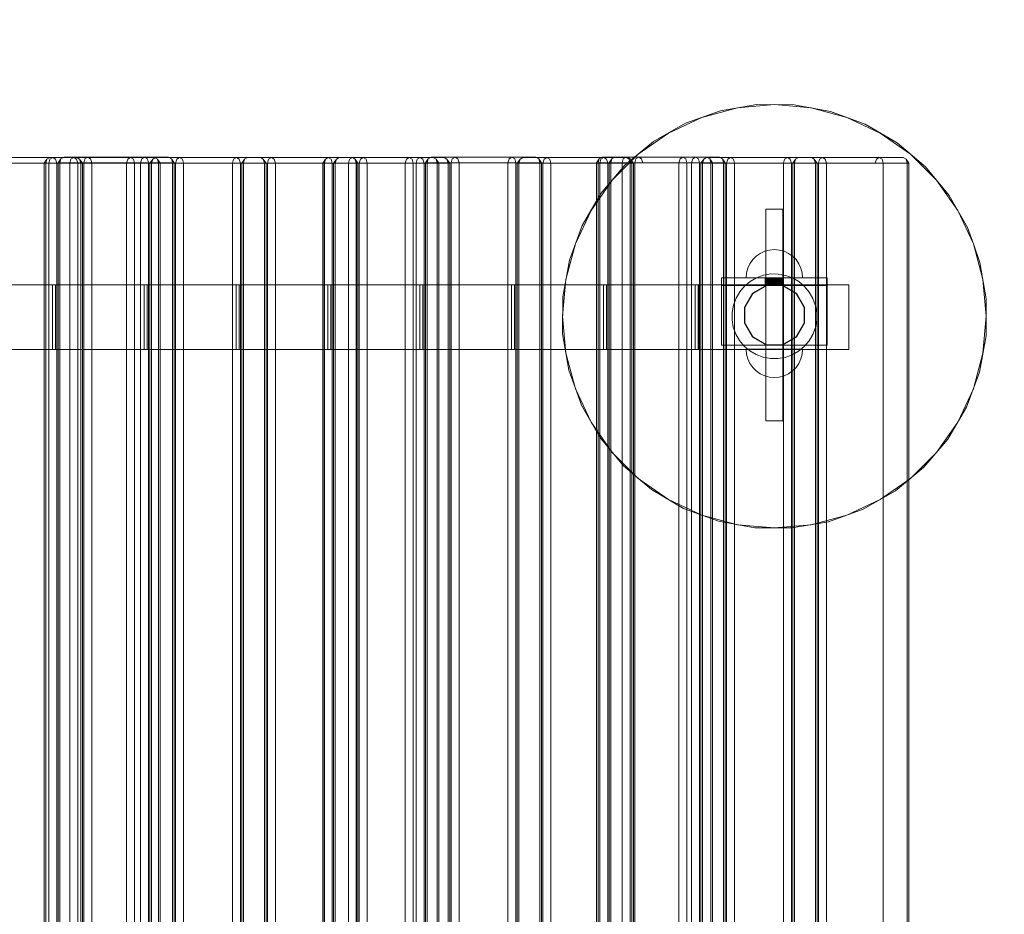
# Model space of a CAD drawing. Units: millimetres. Extents: x -6955 to 417, y -7569 to -268.
# Drawn here: x -2800 to -2102, y -3069 to -2435 of the extents above; entities that cross this region are included whole.
import ezdxf

# ---------------------------------------------------------------- set-up
doc = ezdxf.new("R2010")
doc.units = ezdxf.units.MM
doc.header["$MEASUREMENT"] = 0
doc.layers.add('STREFA', color=7, linetype='Continuous')
doc.layers.add('STREFA_Nr_pióra__7', color=7, linetype='Continuous', lineweight=18)
doc.layers.add('ZESTAW_Nr_pióra__7', color=7, linetype='Continuous', lineweight=18)
doc.styles.add('GENERATED_STYLE_1', font='txt')
doc.dimstyles.new('GENERATED_STYLE__2', dxfattribs={"dimtxt": 150, "dimasz": 91.78744, "dimexe": 0.18, "dimexo": 300, "dimgap": 0.09, "dimtad": 0, "dimdec": 0, "dimlfac": 0.1, "dimzin": 0, "dimdsep": 46, "dimtxsty": 'GENERATED_STYLE_1', "dimblk": 'ARROWHEAD_5', "dimblk1": 'ARROWHEAD_5', "dimblk2": 'ARROWHEAD_5', "dimcen": 0.09, "dimclrd": 7, "dimclre": 7, "dimclrt": 7, "dimazin": 0, "dimtfac": 1, "dimtdec": 4, "dimtmove": 0, "dimatfit": 3, "dimfxl": 0, "dimtolj": 1, "dimtzin": 0, "dimarcsym": 0})
doc.dimstyles.new('GENERATED_STYLE__4', dxfattribs={"dimtxt": 150, "dimasz": 91.78744, "dimexe": 0.18, "dimexo": 0, "dimgap": 0.09, "dimtad": 0, "dimdec": 0, "dimlfac": 0.1, "dimzin": 0, "dimdsep": 46, "dimtxsty": 'GENERATED_STYLE_1', "dimblk": 'ARROWHEAD_5', "dimblk1": 'ARROWHEAD_5', "dimblk2": 'ARROWHEAD_5', "dimcen": 0.09, "dimclrd": 7, "dimclre": 7, "dimclrt": 7, "dimazin": 0, "dimtfac": 1, "dimtdec": 4, "dimtmove": 0, "dimatfit": 3, "dimfxl": 0, "dimtolj": 1, "dimtzin": 0, "dimarcsym": 0})

# ---------------------------------------------------------------- blocks, each defined once
blk = doc.blocks.new('*D3')
at = {"layer": 'STREFA', "linetype": 'Continuous', "lineweight": 0, "true_color": 0x000000}
for points in [[(326.62, -267.51), (301.62, -360.82), (351.62, -360.82)], [(326.62, -6289.6), (351.62, -6196.29), (301.62, -6196.29)]]:
    blk.add_hatch(color=18, dxfattribs=at).paths.add_polyline_path(points)
at = {"layer": 'STREFA_Nr_pióra__7', "linetype": 'Continuous'}
for p, q in [((417.2, -267.51), (-3703.68, -267.51)), ((326.62, -267.51), (301.62, -360.82)), ((326.62, -267.51), (351.62, -360.82)), ((351.62, -360.82), (301.62, -360.82)), ((326.62, -3083.78), (326.62, -360.82)), ((326.62, -6196.29), (326.62, -3473.33)), ((326.62, -6289.6), (301.62, -6196.29)), ((301.62, -6196.29), (351.62, -6196.29)), ((326.62, -6289.6), (351.62, -6196.29)), ((417.2, -6289.6), (-2785.57, -6289.6))]:
    blk.add_line(p, q, dxfattribs=at)
at = {"layer": 'STREFA_Nr_pióra__7', "insert": (401.62, -3449.3), "char_height": 150, "attachment_point": 7, "rotation": 90, "style": 'GENERATED_STYLE_1'}
blk.add_mtext('\\A1;{\\fArial|b0|i0|c238|p38;602}', dxfattribs=at)
blk = doc.blocks.new('ARROWHEAD_5')
at = {"color": 0, "linetype": 'Continuous', "lineweight": 0}
blk.add_line((0, 0), (-1, 0), dxfattribs=at)
blk.add_solid([(-1, 0.2679), (0, 0), (-1, -0.2679), (-1, 0.2679)], dxfattribs=at)
blk = doc.blocks.new('*D5')
at = {"layer": 'STREFA', "linetype": 'Continuous', "lineweight": 0, "true_color": 0x000000}
for points in [[(-219.84, -1766.29), (-244.84, -1859.59), (-194.84, -1859.59)], [(-219.84, -5353.28), (-194.84, -5259.98), (-244.84, -5259.98)]]:
    blk.add_hatch(color=18, dxfattribs=at).paths.add_polyline_path(points)
at = {"layer": 'STREFA_Nr_pióra__7', "linetype": 'Continuous'}
for p, q in [((-129.27, -1766.29), (-310.42, -1766.29)), ((-219.84, -1766.29), (-244.84, -1859.59)), ((-219.84, -1766.29), (-194.84, -1859.59)), ((-194.84, -1859.59), (-244.84, -1859.59)), ((-219.84, -3365.01), (-219.84, -1859.59)), ((-219.84, -5259.98), (-219.84, -3754.57)), ((-219.84, -5353.28), (-244.84, -5259.98)), ((-244.84, -5259.98), (-194.84, -5259.98)), ((-219.84, -5353.28), (-194.84, -5259.98)), ((-129.27, -5353.28), (-310.42, -5353.28))]:
    blk.add_line(p, q, dxfattribs=at)
at = {"layer": 'STREFA_Nr_pióra__7', "insert": (-144.84, -3730.53), "char_height": 150, "attachment_point": 7, "rotation": 90, "style": 'GENERATED_STYLE_1'}
blk.add_mtext('\\A1;{\\fArial|b0|i0|c238|p38;359}', dxfattribs=at)

msp = doc.modelspace()

# ---------------------------------------------------------------- linework, layer by layer
at = {"layer": 'ZESTAW_Nr_pióra__7', "linetype": 'Continuous'}
for p, q in [((-2303.31, -2500.02), (-2277.45, -2495.6)), ((-2291.15, -2497.91), (-2265.1, -2495.63)), ((-2277.45, -2495.6), (-2251.21, -2495.74)), ((-2265.1, -2495.63), (-2239.06, -2497.91)), ((-2251.21, -2495.74), (-2225.39, -2500.43)), ((-2328.02, -2508.87), (-2303.31, -2500.02)), ((-2316.41, -2504.68), (-2291.15, -2497.91)), ((-2239.06, -2497.91), (-2213.8, -2504.68)), ((-2225.39, -2500.43), (-2200.78, -2509.53)), ((-2350.81, -2521.87), (-2328.02, -2508.87)), ((-2340.1, -2515.73), (-2316.41, -2504.68)), ((-2213.8, -2504.68), (-2190.1, -2515.73)), ((-2200.78, -2509.53), (-2178.12, -2522.76)), ((-2361.52, -2530.72), (-2340.1, -2515.73)), ((-2190.1, -2515.73), (-2168.68, -2530.72)), ((-2371, -2538.64), (-2350.81, -2521.87)), ((-2178.12, -2522.76), (-2158.11, -2539.73)), ((-2380.01, -2549.21), (-2361.52, -2530.72)), ((-2168.68, -2530.72), (-2150.2, -2549.21)), ((-2778.42, -2533.11), (-2816.62, -2533.11)), ((-2782.42, -2537.11), (-2813.79, -2537.11)), ((-2782.42, -2537.11), (-2780.42, -2534.28)), ((-2782.42, -2537.11), (-2782.42, -3429.11)), ((-2781.24, -2537.11), (-2782.42, -2537.11)), ((-2781.24, -2537.11), (-2780.42, -2534.28)), ((-2781.24, -2537.11), (-2781.24, -3429.11)), ((-2764.27, -2537.11), (-2781.24, -2537.11)), ((-2778.42, -2533.11), (-2780.42, -2534.28)), ((-2779.14, -2537.11), (-2778.31, -2534.28)), ((-2779.14, -3429.11), (-2779.14, -2537.11)), ((-2778.42, -2533.11), (-2761.44, -2533.11)), ((-2776.31, -2533.11), (-2778.31, -2534.28)), ((-2776.31, -2533.11), (-2774.31, -2534.28)), ((-2773.49, -2537.11), (-2774.31, -2534.28)), ((-2773.49, -3429.11), (-2773.49, -2537.11)), ((-2772.54, -2536.89), (-2770.54, -2534.06)), ((-2772.54, -2536.89), (-2772.54, -3428.89)), ((-2771.37, -2536.89), (-2772.54, -2536.89)), ((-2771.37, -2536.89), (-2770.54, -2534.06)), ((-2771.37, -2536.89), (-2771.37, -3428.89)), ((-2754.39, -2536.89), (-2771.37, -2536.89)), ((-2768.54, -2532.89), (-2770.54, -2534.06)), ((-2768.54, -2532.89), (-2751.57, -2532.89)), ((-2764.27, -2537.11), (-2763.44, -2534.28)), ((-2764.27, -2537.11), (-2764.27, -3429.11)), ((-2764.27, -2537.11), (-2761.44, -2537.11)), ((-2761.44, -2533.11), (-2763.44, -2534.28)), ((-2704.17, -2533.11), (-2761.44, -2533.11)), ((-2761.44, -2533.11), (-2759.44, -2534.28)), ((-2758.62, -2537.11), (-2761.44, -2537.11)), ((-2758.62, -2537.11), (-2759.44, -2534.28)), ((-2759.34, -2533.11), (-2757.34, -2534.28)), ((-2758.62, -3429.11), (-2758.62, -2537.11)), ((-2701.34, -2537.11), (-2758.62, -2537.11)), ((-2755.34, -2537.11), (-2757.34, -2534.28)), ((-2756.52, -2537.11), (-2757.34, -2534.28)), ((-2756.52, -3429.11), (-2756.52, -2537.11)), ((-2755.34, -3429.11), (-2755.34, -2537.11)), ((-2754.39, -2536.89), (-2753.57, -2534.06)), ((-2754.39, -2536.89), (-2754.39, -3428.89)), ((-2754.39, -2536.89), (-2751.57, -2536.89)), ((-2751.57, -2532.89), (-2753.57, -2534.06)), ((-2694.29, -2532.89), (-2751.57, -2532.89)), ((-2751.57, -2532.89), (-2749.57, -2534.06)), ((-2748.74, -2536.89), (-2751.57, -2536.89)), ((-2748.74, -2536.89), (-2749.57, -2534.06)), ((-2748.74, -3428.89), (-2748.74, -2536.89)), ((-2691.46, -2536.89), (-2748.74, -2536.89)), ((-2723.97, -2537.11), (-2723.14, -2534.28)), ((-2723.97, -3429.11), (-2723.97, -2537.11)), ((-2721.14, -2533.11), (-2723.14, -2534.28)), ((-2721.14, -2533.11), (-2719.14, -2534.28)), ((-2718.31, -2537.11), (-2719.14, -2534.28)), ((-2718.31, -3429.11), (-2718.31, -2537.11)), ((-2714.09, -2536.89), (-2713.26, -2534.06)), ((-2714.09, -3428.89), (-2714.09, -2536.89)), ((-2711.26, -2532.89), (-2713.26, -2534.06)), ((-2711.26, -2532.89), (-2709.26, -2534.06)), ((-2708.43, -2536.89), (-2709.26, -2534.06)), ((-2708.43, -3428.89), (-2708.43, -2536.89)), ((-2707.48, -2537.1), (-2705.48, -2534.27)), ((-2707.48, -2537.1), (-2707.48, -3429.1)), ((-2706.31, -2537.1), (-2705.48, -2534.27)), ((-2706.31, -2537.1), (-2706.31, -3429.1)), ((-2703.48, -2533.1), (-2705.48, -2534.27)), ((-2704.17, -2533.11), (-2702.17, -2534.28)), ((-2703.48, -2533.1), (-2686.51, -2533.1)), ((-2700.17, -2537.11), (-2702.17, -2534.28)), ((-2701.34, -2537.11), (-2702.17, -2534.28)), ((-2701.34, -3429.11), (-2701.34, -2537.11)), ((-2701.34, -2537.11), (-2700.17, -2537.11)), ((-2689.34, -2537.1), (-2700.17, -2537.1)), ((-2700.17, -3429.11), (-2700.17, -2537.11)), ((-2694.29, -2532.89), (-2692.29, -2534.06)), ((-2690.29, -2536.89), (-2692.29, -2534.06)), ((-2691.46, -2536.89), (-2692.29, -2534.06)), ((-2691.46, -3428.89), (-2691.46, -2536.89)), ((-2691.46, -2536.89), (-2690.29, -2536.89)), ((-2690.29, -3428.89), (-2690.29, -2536.89)), ((-2689.34, -2537.1), (-2688.51, -2534.27)), ((-2689.34, -2537.1), (-2689.34, -3429.1)), ((-2689.34, -2537.1), (-2686.51, -2537.1)), ((-2686.51, -2533.1), (-2688.51, -2534.27)), ((-2629.24, -2533.1), (-2686.51, -2533.1)), ((-2686.51, -2533.1), (-2684.51, -2534.27)), ((-2683.68, -2537.1), (-2686.51, -2537.1)), ((-2683.68, -2537.1), (-2684.51, -2534.27)), ((-2683.68, -3429.1), (-2683.68, -2537.1)), ((-2626.41, -2537.1), (-2683.68, -2537.1)), ((-2649.04, -2537.1), (-2648.21, -2534.27)), ((-2649.04, -3429.1), (-2649.04, -2537.1)), ((-2646.21, -2533.1), (-2648.21, -2534.27)), ((-2646.21, -2533.1), (-2644.21, -2534.27)), ((-2643.38, -2537.1), (-2644.21, -2534.27)), ((-2643.38, -3429.1), (-2643.38, -2537.1)), ((-2642.43, -2537.11), (-2640.43, -2534.28)), ((-2642.43, -2537.11), (-2642.43, -3429.11)), ((-2641.26, -2537.11), (-2640.43, -2534.28)), ((-2641.26, -2537.11), (-2641.26, -3429.11)), ((-2638.43, -2533.11), (-2640.43, -2534.28)), ((-2629.24, -2533.1), (-2627.24, -2534.27)), ((-2629.24, -2533.11), (-2621.46, -2533.11)), ((-2625.24, -2537.1), (-2627.24, -2534.27)), ((-2626.41, -2537.1), (-2627.24, -2534.27)), ((-2626.41, -3429.1), (-2626.41, -2537.1)), ((-2626.41, -2537.1), (-2625.24, -2537.1)), ((-2625.24, -3429.1), (-2625.24, -2537.1)), ((-2624.29, -2537.11), (-2625.24, -2537.11)), ((-2624.29, -2537.11), (-2623.46, -2534.28)), ((-2624.29, -2537.11), (-2624.29, -3429.11)), ((-2624.29, -2537.11), (-2621.46, -2537.11)), ((-2621.46, -2533.11), (-2623.46, -2534.28)), ((-2564.18, -2533.11), (-2621.46, -2533.11)), ((-2621.46, -2533.11), (-2619.46, -2534.28)), ((-2618.63, -2537.11), (-2621.46, -2537.11)), ((-2618.63, -2537.11), (-2619.46, -2534.28)), ((-2618.63, -3429.11), (-2618.63, -2537.11)), ((-2561.35, -2537.11), (-2618.63, -2537.11)), ((-2585.05, -2537.11), (-2583.05, -2534.28)), ((-2585.05, -2537.11), (-2585.05, -3429.11)), ((-2583.88, -2537.11), (-2585.05, -2537.11)), ((-2583.98, -2537.11), (-2583.15, -2534.28)), ((-2583.98, -3429.11), (-2583.98, -2537.11)), ((-2583.88, -2537.11), (-2583.05, -2534.28)), ((-2583.88, -2537.11), (-2583.88, -3429.11)), ((-2566.91, -2537.11), (-2583.88, -2537.11)), ((-2581.15, -2533.11), (-2583.15, -2534.28)), ((-2581.05, -2533.11), (-2583.05, -2534.28)), ((-2581.15, -2533.11), (-2579.15, -2534.28)), ((-2581.05, -2533.11), (-2564.08, -2533.11)), ((-2578.33, -2537.11), (-2579.15, -2534.28)), ((-2578.33, -3429.11), (-2578.33, -2537.11)), ((-2577.38, -2537.11), (-2575.38, -2534.28)), ((-2577.38, -2537.11), (-2577.38, -3429.11)), ((-2576.2, -2537.11), (-2575.38, -2534.28)), ((-2576.2, -2537.11), (-2576.2, -3429.11)), ((-2573.38, -2533.11), (-2575.38, -2534.28)), ((-2566.91, -2537.11), (-2566.08, -2534.28)), ((-2566.91, -2537.11), (-2566.91, -3429.11)), ((-2566.91, -2537.11), (-2564.08, -2537.11)), ((-2564.08, -2533.11), (-2566.08, -2534.28)), ((-2564.18, -2533.11), (-2562.18, -2534.28)), ((-2506.8, -2533.11), (-2564.08, -2533.11)), ((-2564.08, -2533.11), (-2562.08, -2534.28)), ((-2561.25, -2537.11), (-2564.08, -2537.11)), ((-2560.18, -2537.11), (-2562.18, -2534.28)), ((-2561.35, -2537.11), (-2562.18, -2534.28)), ((-2561.25, -2537.11), (-2562.08, -2534.28)), ((-2561.35, -3429.11), (-2561.35, -2537.11)), ((-2561.35, -2537.11), (-2560.18, -2537.11)), ((-2561.25, -3429.11), (-2561.25, -2537.11)), ((-2503.97, -2537.11), (-2561.25, -2537.11)), ((-2560.18, -3429.11), (-2560.18, -2537.11)), ((-2559.23, -2537.11), (-2558.4, -2534.28)), ((-2559.23, -2537.11), (-2559.23, -3429.11)), ((-2556.4, -2533.11), (-2558.4, -2534.28)), ((-2556.4, -2533.11), (-2554.4, -2534.28)), ((-2553.58, -2537.11), (-2554.4, -2534.28)), ((-2553.58, -3429.11), (-2553.58, -2537.11)), ((-2526.6, -2537.11), (-2525.77, -2534.28)), ((-2526.6, -3429.11), (-2526.6, -2537.11)), ((-2523.77, -2533.11), (-2525.77, -2534.28)), ((-2523.77, -2533.11), (-2521.77, -2534.28)), ((-2520.94, -2537.11), (-2521.77, -2534.28)), ((-2520.94, -3429.11), (-2520.94, -2537.11)), ((-2518.93, -2537.11), (-2518.1, -2534.28)), ((-2518.93, -3429.11), (-2518.93, -2537.11)), ((-2516.1, -2533.11), (-2518.1, -2534.28)), ((-2516.1, -2533.11), (-2514.1, -2534.28)), ((-2513.27, -2537.11), (-2514.1, -2534.28)), ((-2513.27, -3429.11), (-2513.27, -2537.11)), ((-2512.32, -2536.89), (-2510.32, -2534.06)), ((-2512.32, -2536.89), (-2512.32, -3428.89)), ((-2511.15, -2536.89), (-2512.32, -2536.89)), ((-2511.15, -2536.89), (-2510.32, -2534.06)), ((-2511.15, -2536.89), (-2511.15, -3428.89)), ((-2494.18, -2536.89), (-2511.15, -2536.89)), ((-2508.32, -2532.89), (-2510.32, -2534.06)), ((-2508.32, -2532.89), (-2491.35, -2532.89)), ((-2499.13, -2533.11), (-2506.8, -2533.11)), ((-2506.8, -2533.11), (-2504.8, -2534.28)), ((-2502.8, -2537.11), (-2504.8, -2534.28)), ((-2503.97, -2537.11), (-2504.8, -2534.28)), ((-2503.97, -3429.11), (-2503.97, -2537.11)), ((-2503.97, -2537.11), (-2502.8, -2537.11)), ((-2496.3, -2537.11), (-2502.8, -2537.11)), ((-2502.8, -3429.11), (-2502.8, -2537.11)), ((-2499.13, -2533.11), (-2497.13, -2534.28)), ((-2495.13, -2537.11), (-2497.13, -2534.28)), ((-2496.3, -2537.11), (-2497.13, -2534.28)), ((-2496.3, -3429.11), (-2496.3, -2537.11)), ((-2496.3, -2537.11), (-2495.13, -2537.11)), ((-2495.13, -3429.11), (-2495.13, -2537.11)), ((-2494.18, -2536.89), (-2493.35, -2534.06)), ((-2494.18, -2536.89), (-2494.18, -3428.89)), ((-2494.18, -2536.89), (-2491.35, -2536.89)), ((-2491.35, -2532.89), (-2493.35, -2534.06)), ((-2434.08, -2532.89), (-2491.35, -2532.89)), ((-2491.35, -2532.89), (-2489.35, -2534.06)), ((-2488.52, -2536.89), (-2491.35, -2536.89)), ((-2488.52, -2536.89), (-2489.35, -2534.06)), ((-2488.52, -3428.89), (-2488.52, -2536.89)), ((-2431.25, -2536.89), (-2488.52, -2536.89)), ((-2453.87, -2536.89), (-2453.05, -2534.06)), ((-2453.87, -3428.89), (-2453.87, -2536.89)), ((-2451.05, -2532.89), (-2453.05, -2534.06)), ((-2451.05, -2532.89), (-2449.05, -2534.06)), ((-2448.22, -2536.89), (-2449.05, -2534.06)), ((-2448.22, -3428.89), (-2448.22, -2536.89)), ((-2447.27, -2537.1), (-2445.27, -2534.27)), ((-2447.27, -2537.1), (-2447.27, -3429.1)), ((-2446.1, -2537.1), (-2447.27, -2537.1)), ((-2446.1, -2537.1), (-2445.27, -2534.27)), ((-2446.1, -2537.1), (-2446.1, -3429.1)), ((-2429.13, -2537.1), (-2446.1, -2537.1)), ((-2443.27, -2533.1), (-2445.27, -2534.27)), ((-2443.27, -2533.1), (-2426.3, -2533.1)), ((-2434.08, -2532.89), (-2432.08, -2534.06)), ((-2430.08, -2536.89), (-2432.08, -2534.06)), ((-2431.25, -2536.89), (-2432.08, -2534.06)), ((-2431.25, -3428.89), (-2431.25, -2536.89)), ((-2431.25, -2536.89), (-2430.08, -2536.89)), ((-2430.08, -3428.89), (-2430.08, -2536.89)), ((-2429.13, -2537.1), (-2428.3, -2534.27)), ((-2429.13, -2537.1), (-2429.13, -3429.1)), ((-2429.13, -2537.1), (-2426.3, -2537.1)), ((-2426.3, -2533.1), (-2428.3, -2534.27)), ((-2369.02, -2533.1), (-2426.3, -2533.1)), ((-2426.3, -2533.1), (-2424.3, -2534.27)), ((-2423.47, -2537.1), (-2426.3, -2537.1)), ((-2423.47, -2537.1), (-2424.3, -2534.27)), ((-2423.47, -3429.1), (-2423.47, -2537.1)), ((-2366.19, -2537.1), (-2423.47, -2537.1)), ((-2391.2, -2536.89), (-2389.2, -2534.06)), ((-2391.2, -2536.89), (-2391.2, -3428.89)), ((-2390.03, -2536.89), (-2391.2, -2536.89)), ((-2390.03, -2536.89), (-2389.2, -2534.06)), ((-2390.03, -2536.89), (-2390.03, -3428.89)), ((-2373.06, -2536.89), (-2390.03, -2536.89)), ((-2387.2, -2532.89), (-2389.2, -2534.06)), ((-2388.82, -2537.1), (-2387.99, -2534.27)), ((-2388.82, -3429.1), (-2388.82, -2537.1)), ((-2385.99, -2533.1), (-2387.99, -2534.27)), ((-2387.97, -2558.65), (-2371, -2538.64)), ((-2387.2, -2532.89), (-2370.23, -2532.89)), ((-2385.99, -2533.1), (-2383.99, -2534.27)), ((-2383.16, -2537.1), (-2383.99, -2534.27)), ((-2383.16, -3429.1), (-2383.16, -2537.1)), ((-2382.21, -2536.89), (-2380.21, -2534.06)), ((-2382.21, -2536.89), (-2382.21, -3428.89)), ((-2381.04, -2536.89), (-2380.21, -2534.06)), ((-2381.04, -2536.89), (-2381.04, -3428.89)), ((-2378.21, -2532.89), (-2380.21, -2534.06)), ((-2373.06, -2536.89), (-2372.23, -2534.06)), ((-2373.06, -2536.89), (-2373.06, -3428.89)), ((-2373.06, -2536.89), (-2370.23, -2536.89)), ((-2370.23, -2532.89), (-2372.23, -2534.06)), ((-2312.95, -2532.89), (-2370.23, -2532.89)), ((-2370.23, -2532.89), (-2368.23, -2534.06)), ((-2367.4, -2536.89), (-2370.23, -2536.89)), ((-2369.02, -2533.1), (-2367.02, -2534.27)), ((-2367.4, -2536.89), (-2368.23, -2534.06)), ((-2367.4, -3428.89), (-2367.4, -2536.89)), ((-2310.13, -2536.89), (-2367.4, -2536.89)), ((-2365.02, -2537.1), (-2367.02, -2534.27)), ((-2366.19, -2537.1), (-2367.02, -2534.27)), ((-2366.19, -3429.1), (-2366.19, -2537.1)), ((-2366.19, -2537.1), (-2365.02, -2537.1)), ((-2365.02, -3429.1), (-2365.02, -2537.1)), ((-2364.07, -2536.89), (-2363.24, -2534.06)), ((-2364.07, -2536.89), (-2364.07, -3428.89)), ((-2361.24, -2532.89), (-2363.24, -2534.06)), ((-2361.24, -2532.89), (-2359.24, -2534.06)), ((-2358.41, -2536.89), (-2359.24, -2534.06)), ((-2332.75, -2536.89), (-2331.92, -2534.06)), ((-2332.75, -3428.89), (-2332.75, -2536.89)), ((-2329.92, -2532.89), (-2331.92, -2534.06)), ((-2329.92, -2532.89), (-2327.92, -2534.06)), ((-2327.1, -2536.89), (-2327.92, -2534.06)), ((-2327.1, -3428.89), (-2327.1, -2536.89)), ((-2323.77, -2536.89), (-2322.94, -2534.06)), ((-2323.77, -3428.89), (-2323.77, -2536.89)), ((-2320.94, -2532.89), (-2322.94, -2534.06)), ((-2320.94, -2532.89), (-2318.94, -2534.06)), ((-2318.11, -2536.89), (-2318.94, -2534.06)), ((-2318.11, -3428.89), (-2318.11, -2536.89)), ((-2317.16, -2537.11), (-2315.16, -2534.28)), ((-2317.16, -2537.11), (-2317.16, -3429.11)), ((-2315.99, -2537.11), (-2317.16, -2537.11)), ((-2315.99, -2537.11), (-2315.16, -2534.28)), ((-2315.99, -2537.11), (-2315.99, -3429.11)), ((-2299.02, -2537.11), (-2315.99, -2537.11)), ((-2313.16, -2533.11), (-2315.16, -2534.28)), ((-2313.16, -2533.11), (-2296.19, -2533.11)), ((-2303.97, -2532.89), (-2312.95, -2532.89)), ((-2312.95, -2532.89), (-2310.95, -2534.06)), ((-2308.95, -2536.89), (-2310.95, -2534.06)), ((-2310.13, -2536.89), (-2310.95, -2534.06)), ((-2310.13, -3428.89), (-2310.13, -2536.89)), ((-2310.13, -2536.89), (-2308.95, -2536.89)), ((-2301.14, -2536.89), (-2308.95, -2536.89)), ((-2308.95, -3428.89), (-2308.95, -2536.89)), ((-2303.97, -2532.89), (-2301.97, -2534.06)), ((-2299.97, -2536.89), (-2301.97, -2534.06)), ((-2301.14, -2536.89), (-2301.97, -2534.06)), ((-2301.14, -3428.89), (-2301.14, -2536.89)), ((-2301.14, -2536.89), (-2299.97, -2536.89)), ((-2299.97, -3428.89), (-2299.97, -2536.89)), ((-2299.02, -2537.11), (-2298.19, -2534.28)), ((-2299.02, -2537.11), (-2299.02, -3429.11)), ((-2299.02, -2537.11), (-2296.19, -2537.11)), ((-2296.19, -2533.11), (-2298.19, -2534.28)), ((-2238.91, -2533.11), (-2296.19, -2533.11)), ((-2296.19, -2533.11), (-2294.19, -2534.28)), ((-2293.36, -2537.11), (-2296.19, -2537.11)), ((-2293.36, -2537.11), (-2294.19, -2534.28)), ((-2293.36, -3429.11), (-2293.36, -2537.11)), ((-2236.09, -2537.11), (-2293.36, -2537.11)), ((-2258.71, -2537.11), (-2257.88, -2534.28)), ((-2258.71, -3429.11), (-2258.71, -2537.11)), ((-2255.88, -2533.11), (-2257.88, -2534.28)), ((-2255.88, -2533.11), (-2253.88, -2534.28)), ((-2253.06, -2537.11), (-2253.88, -2534.28)), ((-2253.06, -3429.11), (-2253.06, -2537.11)), ((-2252.09, -2537.11), (-2250.09, -2534.28)), ((-2252.09, -2537.11), (-2252.09, -3429.11)), ((-2250.92, -2537.11), (-2250.09, -2534.28)), ((-2250.92, -2537.11), (-2250.92, -3429.11)), ((-2248.09, -2533.11), (-2250.09, -2534.28)), ((-2238.91, -2533.11), (-2231.12, -2533.11)), ((-2238.91, -2533.11), (-2236.91, -2534.28)), ((-2234.91, -2537.11), (-2236.91, -2534.28)), ((-2236.09, -2537.11), (-2236.91, -2534.28)), ((-2236.09, -3429.11), (-2236.09, -2537.11)), ((-2236.09, -2537.11), (-2234.91, -2537.11)), ((-2233.95, -2537.11), (-2234.91, -2537.11)), ((-2234.91, -3429.11), (-2234.91, -2537.11)), ((-2233.95, -2537.11), (-2233.12, -2534.28)), ((-2233.95, -2537.11), (-2233.95, -3429.11)), ((-2233.95, -2537.11), (-2231.12, -2537.11)), ((-2231.12, -2533.11), (-2233.12, -2534.28)), ((-2173.84, -2533.11), (-2231.12, -2533.11)), ((-2231.12, -2533.11), (-2229.12, -2534.28)), ((-2228.29, -2537.11), (-2231.12, -2537.11)), ((-2228.29, -2537.11), (-2229.12, -2534.28)), ((-2228.29, -3429.11), (-2228.29, -2537.11)), ((-2171.02, -2537.11), (-2228.29, -2537.11)), ((-2193.64, -2537.11), (-2192.81, -2534.28)), ((-2190.81, -2533.11), (-2192.81, -2534.28)), ((-2190.81, -2533.11), (-2188.81, -2534.28)), ((-2187.99, -2537.11), (-2188.81, -2534.28)), ((-2187.99, -3429.11), (-2187.99, -2537.11)), ((-2173.84, -2533.11), (-2171.84, -2534.28)), ((-2169.84, -2537.11), (-2171.84, -2534.28)), ((-2171.02, -2537.11), (-2171.84, -2534.28)), ((-2171.02, -3429.11), (-2171.02, -2537.11)), ((-2171.02, -2537.11), (-2169.84, -2537.11)), ((-2169.84, -3429.11), (-2169.84, -2537.11)), ((-2158.11, -2539.73), (-2141.35, -2559.92)), ((-2395.01, -2570.63), (-2380.01, -2549.21)), ((-2150.2, -2549.21), (-2135.2, -2570.63)), ((-2401.21, -2581.31), (-2387.97, -2558.65)), ((-2141.35, -2559.92), (-2128.34, -2582.71)), ((-2406.06, -2594.33), (-2395.01, -2570.63)), ((-2270.9, -2569.8), (-2271.1, -2569.8)), ((-2271.1, -2719.8), (-2271.1, -2569.8)), ((-2270.3, -2569.8), (-2270.9, -2569.8)), ((-2269.35, -2569.8), (-2270.3, -2569.8)), ((-2268.1, -2569.8), (-2269.35, -2569.8)), ((-2266.66, -2569.8), (-2268.1, -2569.8)), ((-2265.1, -2569.8), (-2266.66, -2569.8)), ((-2263.55, -2569.8), (-2265.1, -2569.8)), ((-2262.1, -2569.8), (-2263.55, -2569.8)), ((-2260.86, -2569.8), (-2262.1, -2569.8)), ((-2259.91, -2569.8), (-2260.86, -2569.8)), ((-2259.31, -2569.8), (-2259.91, -2569.8)), ((-2259.1, -2569.8), (-2259.31, -2569.8)), ((-2259.1, -2719.8), (-2259.1, -2569.8)), ((-2135.2, -2570.63), (-2124.15, -2594.33)), ((-2410.31, -2605.92), (-2401.21, -2581.31)), ((-2128.34, -2582.71), (-2123.92, -2595.07)), ((-2412.82, -2619.58), (-2406.06, -2594.33)), ((-2124.15, -2594.33), (-2117.38, -2619.58)), ((-2275.1, -2601.02), (-2277.96, -2603.02)), ((-2271.94, -2599.55), (-2275.1, -2601.02)), ((-2268.58, -2598.65), (-2271.94, -2599.55)), ((-2265.1, -2598.34), (-2268.58, -2598.65)), ((-2265.1, -2598.34), (-2261.63, -2598.65)), ((-2261.63, -2598.65), (-2258.26, -2599.55)), ((-2258.26, -2599.55), (-2255.1, -2601.02)), ((-2255.1, -2601.02), (-2252.25, -2603.02)), ((-2123.92, -2595.07), (-2119.5, -2607.42)), ((-2415, -2631.74), (-2410.31, -2605.92)), ((-2282.42, -2608.34), (-2283.9, -2611.5)), ((-2280.42, -2605.49), (-2282.42, -2608.34)), ((-2277.96, -2603.02), (-2280.42, -2605.49)), ((-2252.25, -2603.02), (-2249.78, -2605.49)), ((-2249.78, -2605.49), (-2247.78, -2608.34)), ((-2247.78, -2608.34), (-2246.31, -2611.5)), ((-2119.5, -2607.42), (-2115.07, -2633.28)), ((-2284.8, -2614.87), (-2285.1, -2618.34)), ((-2283.9, -2611.5), (-2284.8, -2614.87)), ((-2246.31, -2611.5), (-2245.41, -2614.87)), ((-2245.41, -2614.87), (-2245.1, -2618.34)), ((-2415.1, -2645.63), (-2412.82, -2619.58)), ((-2302.6, -2618.44), (-2227.61, -2618.44)), ((-2302.6, -2618.44), (-2302.6, -2623.84)), ((-2286.26, -2624.25), (-2282.23, -2620.9)), ((-2284.8, -2618.34), (-2285.1, -2618.34)), ((-2283.9, -2618.34), (-2284.8, -2618.34)), ((-2282.42, -2618.34), (-2283.9, -2618.34)), ((-2280.42, -2618.34), (-2282.42, -2618.34)), ((-2282.23, -2620.9), (-2277.67, -2618.3)), ((-2277.96, -2618.34), (-2280.42, -2618.34)), ((-2275.1, -2618.34), (-2277.96, -2618.34)), ((-2277.67, -2618.3), (-2272.74, -2616.54)), ((-2271.94, -2618.34), (-2275.1, -2618.34)), ((-2272.74, -2616.54), (-2267.57, -2615.65)), ((-2268.58, -2618.34), (-2271.94, -2618.34)), ((-2271.6, -2618.44), (-2271.6, -2623.84)), ((-2271.58, -2618.44), (-2271.58, -2623.84)), ((-2271.57, -2618.44), (-2271.57, -2623.84)), ((-2271.54, -2618.44), (-2271.54, -2623.84)), ((-2271.52, -2618.44), (-2271.52, -2623.84)), ((-2271.48, -2618.44), (-2271.48, -2623.84)), ((-2271.45, -2618.44), (-2271.45, -2623.84)), ((-2271.39, -2618.44), (-2271.39, -2623.84)), ((-2271.34, -2618.44), (-2271.34, -2623.84)), ((-2271.26, -2618.44), (-2271.26, -2623.84)), ((-2271.09, -2618.44), (-2271.09, -2623.84)), ((-2271.01, -2618.44), (-2271.01, -2623.84)), ((-2270.82, -2618.44), (-2270.82, -2623.84)), ((-2270.81, -2618.44), (-2270.81, -2623.84)), ((-2270.59, -2618.44), (-2270.59, -2623.84)), ((-2270.55, -2618.44), (-2270.55, -2623.84)), ((-2270.38, -2618.44), (-2270.38, -2623.84)), ((-2270.22, -2618.44), (-2270.22, -2623.84)), ((-2270.14, -2618.44), (-2270.14, -2623.84)), ((-2269.9, -2618.44), (-2269.9, -2623.84)), ((-2269.86, -2618.44), (-2269.86, -2623.84)), ((-2269.64, -2618.44), (-2269.64, -2623.84)), ((-2269.48, -2618.44), (-2269.48, -2623.84)), ((-2269.37, -2618.44), (-2269.37, -2623.84)), ((-2269.04, -2618.44), (-2269.04, -2623.84)), ((-2268.88, -2618.44), (-2268.88, -2623.84)), ((-2268.59, -2618.44), (-2268.59, -2623.84)), ((-2265.1, -2618.34), (-2268.58, -2618.34)), ((-2268.35, -2618.44), (-2268.35, -2623.84)), ((-2268.14, -2618.44), (-2268.14, -2623.84)), ((-2267.69, -2618.44), (-2267.69, -2623.84)), ((-2267.63, -2618.44), (-2267.63, -2623.84)), ((-2267.57, -2615.65), (-2262.33, -2615.68)), ((-2267.13, -2618.44), (-2267.13, -2623.84)), ((-2266.62, -2618.44), (-2266.62, -2623.84)), ((-2266.57, -2618.44), (-2266.57, -2623.84)), ((-2266.06, -2618.44), (-2266.06, -2623.84)), ((-2265.95, -2618.44), (-2265.95, -2623.84)), ((-2265.51, -2618.44), (-2265.51, -2623.84)), ((-2265.26, -2618.44), (-2265.26, -2623.84)), ((-2261.63, -2618.34), (-2265.1, -2618.34)), ((-2264.85, -2618.44), (-2264.85, -2623.84)), ((-2264.77, -2618.44), (-2264.77, -2623.84)), ((-2264.3, -2618.44), (-2264.3, -2623.84)), ((-2264.02, -2618.44), (-2264.02, -2623.84)), ((-2263.81, -2618.44), (-2263.81, -2623.84)), ((-2263.33, -2618.44), (-2263.33, -2623.84)), ((-2263.16, -2618.44), (-2263.16, -2623.84)), ((-2262.62, -2618.44), (-2262.62, -2623.84)), ((-2262.54, -2618.44), (-2262.54, -2623.84)), ((-2262.33, -2615.68), (-2257.17, -2616.62)), ((-2262.12, -2618.44), (-2262.12, -2623.84)), ((-2262.08, -2618.44), (-2262.08, -2623.84)), ((-2261.74, -2618.44), (-2261.74, -2623.84)), ((-2258.26, -2618.34), (-2261.63, -2618.34)), ((-2261.48, -2618.44), (-2261.48, -2623.84)), ((-2261.28, -2618.44), (-2261.28, -2623.84)), ((-2261.1, -2618.44), (-2261.1, -2623.84)), ((-2260.8, -2618.44), (-2260.8, -2623.84)), ((-2260.68, -2618.44), (-2260.68, -2623.84)), ((-2260.38, -2618.44), (-2260.38, -2623.84)), ((-2260.28, -2618.44), (-2260.28, -2623.84)), ((-2260, -2618.44), (-2260, -2623.84)), ((-2259.96, -2618.44), (-2259.96, -2623.84)), ((-2259.68, -2618.44), (-2259.68, -2623.84)), ((-2259.65, -2618.44), (-2259.65, -2623.84)), ((-2259.37, -2618.44), (-2259.37, -2623.84)), ((-2259.36, -2618.44), (-2259.36, -2623.84)), ((-2259.07, -2618.44), (-2259.07, -2623.84)), ((-2259.06, -2618.44), (-2259.06, -2623.84)), ((-2258.86, -2618.44), (-2258.86, -2623.84)), ((-2258.83, -2618.44), (-2258.83, -2623.84)), ((-2258.73, -2618.44), (-2258.73, -2623.84)), ((-2258.69, -2618.44), (-2258.69, -2623.84)), ((-2258.62, -2618.44), (-2258.62, -2623.84)), ((-2255.1, -2618.34), (-2258.26, -2618.34)), ((-2257.17, -2616.62), (-2252.25, -2618.44)), ((-2252.25, -2618.34), (-2255.1, -2618.34)), ((-2249.78, -2618.34), (-2252.25, -2618.34)), ((-2252.25, -2618.44), (-2247.72, -2621.08)), ((-2247.78, -2618.34), (-2249.78, -2618.34)), ((-2246.31, -2618.34), (-2247.78, -2618.34)), ((-2247.72, -2621.08), (-2243.73, -2624.47)), ((-2245.41, -2618.34), (-2246.31, -2618.34)), ((-2245.1, -2618.34), (-2245.41, -2618.34)), ((-2227.61, -2618.44), (-2227.61, -2623.84)), ((-2117.38, -2619.58), (-2115.1, -2645.63)), ((-2776.58, -2623.38), (-2839.52, -2623.38)), ((-2776.58, -2623.38), (-2776.58, -2669.12)), ((-2774.48, -2623.38), (-2776.58, -2623.38)), ((-2774.48, -2623.38), (-2774.48, -2669.12)), ((-2774.46, -2623.38), (-2774.48, -2623.38)), ((-2774.46, -2623.38), (-2774.46, -2669.12)), ((-2711.53, -2623.38), (-2774.46, -2623.38)), ((-2711.53, -2623.38), (-2711.53, -2669.12)), ((-2709.42, -2623.38), (-2711.53, -2623.38)), ((-2709.42, -2623.38), (-2709.42, -2669.12)), ((-2709.41, -2623.38), (-2709.42, -2623.38)), ((-2709.41, -2623.38), (-2709.41, -2669.12)), ((-2646.47, -2623.38), (-2709.41, -2623.38)), ((-2646.47, -2623.38), (-2646.47, -2669.12)), ((-2644.37, -2623.38), (-2646.47, -2623.38)), ((-2644.37, -2623.38), (-2644.37, -2669.12)), ((-2644.35, -2623.38), (-2644.37, -2623.38)), ((-2644.35, -2623.38), (-2644.35, -2669.12)), ((-2581.42, -2623.38), (-2644.35, -2623.38)), ((-2581.42, -2623.38), (-2581.42, -2669.12)), ((-2579.32, -2623.38), (-2581.42, -2623.38)), ((-2579.32, -2623.38), (-2579.32, -2669.12)), ((-2579.3, -2623.38), (-2579.32, -2623.38)), ((-2579.3, -2623.38), (-2579.3, -2669.12)), ((-2516.37, -2623.38), (-2579.3, -2623.38)), ((-2516.37, -2623.38), (-2516.37, -2669.12)), ((-2514.26, -2623.38), (-2516.37, -2623.38)), ((-2514.26, -2623.38), (-2514.26, -2669.12)), ((-2514.25, -2623.38), (-2514.26, -2623.38)), ((-2514.25, -2623.38), (-2514.25, -2669.12)), ((-2451.31, -2623.38), (-2514.25, -2623.38)), ((-2451.31, -2623.38), (-2451.31, -2669.12)), ((-2449.21, -2623.38), (-2451.31, -2623.38)), ((-2449.21, -2623.38), (-2449.21, -2669.12)), ((-2449.19, -2623.38), (-2449.21, -2623.38)), ((-2449.19, -2623.38), (-2449.19, -2669.12)), ((-2386.26, -2623.38), (-2449.19, -2623.38)), ((-2386.26, -2623.38), (-2386.26, -2669.12)), ((-2384.15, -2623.38), (-2386.26, -2623.38)), ((-2384.15, -2623.38), (-2384.15, -2669.12)), ((-2384.14, -2623.38), (-2384.15, -2623.38)), ((-2384.14, -2623.38), (-2384.14, -2669.12)), ((-2321.21, -2623.38), (-2384.14, -2623.38)), ((-2321.21, -2623.38), (-2321.21, -2669.12)), ((-2319.1, -2623.38), (-2321.21, -2623.38)), ((-2319.1, -2623.38), (-2319.1, -2669.12)), ((-2319.08, -2623.38), (-2319.1, -2623.38)), ((-2319.08, -2623.38), (-2319.08, -2669.12)), ((-2212.49, -2623.38), (-2319.08, -2623.38)), ((-2318.5, -2623.38), (-2318.5, -2669.12)), ((-2302.6, -2666), (-2302.6, -2623.84)), ((-2302.6, -2623.84), (-2227.61, -2623.84)), ((-2292.3, -2632.78), (-2289.65, -2628.25)), ((-2289.65, -2628.25), (-2286.26, -2624.25)), ((-2286.35, -2639.11), (-2280.66, -2629.25)), ((-2286.1, -2639.18), (-2280.48, -2629.43)), ((-2280.66, -2629.25), (-2270.8, -2623.55)), ((-2280.48, -2629.43), (-2270.73, -2623.8)), ((-2270.8, -2623.55), (-2259.41, -2623.55)), ((-2270.73, -2623.8), (-2259.48, -2623.8)), ((-2259.48, -2623.8), (-2249.73, -2629.43)), ((-2259.41, -2623.55), (-2249.55, -2629.25)), ((-2249.73, -2629.43), (-2244.1, -2639.18)), ((-2249.55, -2629.25), (-2243.85, -2639.11)), ((-2243.73, -2624.47), (-2240.38, -2628.5)), ((-2240.38, -2628.5), (-2237.78, -2633.06)), ((-2227.61, -2623.84), (-2227.61, -2666)), ((-2212.49, -2623.38), (-2212.49, -2669.12)), ((-2415.13, -2657.98), (-2415, -2631.74)), ((-2294.12, -2637.69), (-2292.3, -2632.78)), ((-2237.78, -2633.06), (-2236.89, -2635.53)), ((-2236.89, -2635.53), (-2236.01, -2637.99)), ((-2115.07, -2633.28), (-2115.21, -2659.52)), ((-2295.08, -2648.1), (-2295.05, -2642.85)), ((-2295.05, -2642.85), (-2294.12, -2637.69)), ((-2286.35, -2650.5), (-2286.35, -2639.11)), ((-2286.1, -2650.43), (-2286.1, -2639.18)), ((-2244.1, -2639.18), (-2244.1, -2650.43)), ((-2243.85, -2639.11), (-2243.85, -2650.5)), ((-2236.01, -2637.99), (-2235.13, -2643.16)), ((-2235.13, -2643.16), (-2235.15, -2648.41)), ((-2412.82, -2671.68), (-2415.1, -2645.63)), ((-2294.2, -2653.26), (-2295.08, -2648.1)), ((-2280.48, -2660.18), (-2286.1, -2650.43)), ((-2244.1, -2650.43), (-2249.73, -2660.18)), ((-2235.15, -2648.41), (-2236.09, -2653.56)), ((-2115.1, -2645.63), (-2117.38, -2671.68)), ((-2293.31, -2655.73), (-2294.2, -2653.26)), ((-2292.43, -2658.2), (-2293.31, -2655.73)), ((-2280.66, -2660.36), (-2286.35, -2650.5)), ((-2243.85, -2650.5), (-2249.55, -2660.36)), ((-2236.09, -2653.56), (-2237.91, -2658.48)), ((-2410.71, -2683.84), (-2415.13, -2657.98)), ((-2289.83, -2662.75), (-2292.43, -2658.2)), ((-2286.48, -2666.79), (-2289.83, -2662.75)), ((-2270.8, -2666.05), (-2280.66, -2660.36)), ((-2270.73, -2665.8), (-2280.48, -2660.18)), ((-2249.73, -2660.18), (-2259.48, -2665.8)), ((-2249.55, -2660.36), (-2259.41, -2666.05)), ((-2240.55, -2663.01), (-2243.94, -2667.01)), ((-2237.91, -2658.48), (-2240.55, -2663.01)), ((-2115.21, -2659.52), (-2119.9, -2685.34)), ((-2776.58, -2669.12), (-2839.52, -2669.12)), ((-2774.48, -2669.12), (-2776.58, -2669.12)), ((-2774.46, -2669.12), (-2774.48, -2669.12)), ((-2711.53, -2669.12), (-2774.46, -2669.12)), ((-2709.42, -2669.12), (-2711.53, -2669.12)), ((-2709.41, -2669.12), (-2709.42, -2669.12)), ((-2646.47, -2669.12), (-2709.41, -2669.12)), ((-2644.37, -2669.12), (-2646.47, -2669.12)), ((-2644.35, -2669.12), (-2644.37, -2669.12)), ((-2581.42, -2669.12), (-2644.35, -2669.12)), ((-2579.32, -2669.12), (-2581.42, -2669.12)), ((-2579.3, -2669.12), (-2579.32, -2669.12)), ((-2516.37, -2669.12), (-2579.3, -2669.12)), ((-2514.26, -2669.12), (-2516.37, -2669.12)), ((-2514.25, -2669.12), (-2514.26, -2669.12)), ((-2451.31, -2669.12), (-2514.25, -2669.12)), ((-2449.21, -2669.12), (-2451.31, -2669.12)), ((-2449.19, -2669.12), (-2449.21, -2669.12)), ((-2386.26, -2669.12), (-2449.19, -2669.12)), ((-2384.15, -2669.12), (-2386.26, -2669.12)), ((-2384.14, -2669.12), (-2384.15, -2669.12)), ((-2321.21, -2669.12), (-2384.14, -2669.12)), ((-2319.1, -2669.12), (-2321.21, -2669.12)), ((-2319.08, -2669.12), (-2319.1, -2669.12)), ((-2212.49, -2669.12), (-2319.08, -2669.12)), ((-2227.61, -2666), (-2302.6, -2666)), ((-2282.48, -2670.18), (-2286.48, -2666.79)), ((-2284.8, -2672.5), (-2285.1, -2669.02)), ((-2284.8, -2669.02), (-2285.1, -2669.02)), ((-2283.9, -2669.02), (-2284.8, -2669.02)), ((-2282.42, -2669.02), (-2283.9, -2669.02)), ((-2277.96, -2672.82), (-2282.48, -2670.18)), ((-2280.42, -2669.02), (-2282.42, -2669.02)), ((-2277.96, -2669.02), (-2280.42, -2669.02)), ((-2275.1, -2669.02), (-2277.96, -2669.02)), ((-2271.94, -2669.02), (-2275.1, -2669.02)), ((-2268.58, -2669.02), (-2271.94, -2669.02)), ((-2259.41, -2666.05), (-2270.8, -2666.05)), ((-2259.48, -2665.8), (-2270.73, -2665.8)), ((-2265.1, -2669.02), (-2268.58, -2669.02)), ((-2261.63, -2669.02), (-2265.1, -2669.02)), ((-2258.26, -2669.02), (-2261.63, -2669.02)), ((-2255.1, -2669.02), (-2258.26, -2669.02)), ((-2252.25, -2669.02), (-2255.1, -2669.02)), ((-2247.98, -2670.36), (-2252.53, -2672.95)), ((-2249.78, -2669.02), (-2252.25, -2669.02)), ((-2247.78, -2669.02), (-2249.78, -2669.02)), ((-2243.94, -2667.01), (-2247.98, -2670.36)), ((-2246.31, -2669.02), (-2247.78, -2669.02)), ((-2245.41, -2669.02), (-2246.31, -2669.02)), ((-2245.41, -2672.5), (-2245.1, -2669.02)), ((-2245.1, -2669.02), (-2245.41, -2669.02)), ((-2406.06, -2696.93), (-2412.82, -2671.68)), ((-2283.9, -2675.86), (-2284.8, -2672.5)), ((-2282.42, -2679.02), (-2283.9, -2675.86)), ((-2273.04, -2674.64), (-2277.96, -2672.82)), ((-2267.88, -2675.58), (-2273.04, -2674.64)), ((-2262.64, -2675.61), (-2267.88, -2675.58)), ((-2257.47, -2674.72), (-2262.64, -2675.61)), ((-2252.53, -2672.95), (-2257.47, -2674.72)), ((-2247.78, -2679.02), (-2246.31, -2675.86)), ((-2246.31, -2675.86), (-2245.41, -2672.5)), ((-2117.38, -2671.68), (-2124.15, -2696.93)), ((-2406.29, -2696.19), (-2410.71, -2683.84)), ((-2280.42, -2681.88), (-2282.42, -2679.02)), ((-2277.96, -2684.35), (-2280.42, -2681.88)), ((-2275.1, -2686.35), (-2277.96, -2684.35)), ((-2255.1, -2686.35), (-2252.25, -2684.35)), ((-2252.25, -2684.35), (-2249.78, -2681.88)), ((-2249.78, -2681.88), (-2247.78, -2679.02)), ((-2119.9, -2685.34), (-2129, -2709.95)), ((-2271.94, -2687.82), (-2275.1, -2686.35)), ((-2268.58, -2688.72), (-2271.94, -2687.82)), ((-2265.1, -2689.02), (-2268.58, -2688.72)), ((-2265.1, -2689.02), (-2261.63, -2688.72)), ((-2261.63, -2688.72), (-2258.26, -2687.82)), ((-2258.26, -2687.82), (-2255.1, -2686.35)), ((-2401.86, -2708.54), (-2406.29, -2696.19)), ((-2395.01, -2720.63), (-2406.06, -2696.93)), ((-2124.15, -2696.93), (-2135.2, -2720.63)), ((-2388.86, -2731.34), (-2401.86, -2708.54)), ((-2129, -2709.95), (-2142.24, -2732.61)), ((-2270.9, -2719.8), (-2271.1, -2719.8)), ((-2270.3, -2719.8), (-2270.9, -2719.8)), ((-2269.35, -2719.8), (-2270.3, -2719.8)), ((-2268.1, -2719.8), (-2269.35, -2719.8)), ((-2266.66, -2719.8), (-2268.1, -2719.8)), ((-2265.1, -2719.8), (-2266.66, -2719.8)), ((-2263.55, -2719.8), (-2265.1, -2719.8)), ((-2262.1, -2719.8), (-2263.55, -2719.8)), ((-2260.86, -2719.8), (-2262.1, -2719.8)), ((-2259.91, -2719.8), (-2260.86, -2719.8)), ((-2259.31, -2719.8), (-2259.91, -2719.8)), ((-2259.1, -2719.8), (-2259.31, -2719.8)), ((-2380.01, -2742.05), (-2395.01, -2720.63)), ((-2135.2, -2720.63), (-2150.2, -2742.05)), ((-2372.1, -2751.52), (-2388.86, -2731.34)), ((-2142.24, -2732.61), (-2159.21, -2752.62)), ((-2361.52, -2760.54), (-2380.01, -2742.05)), ((-2150.2, -2742.05), (-2168.68, -2760.54)), ((-2352.08, -2768.49), (-2372.1, -2751.52)), ((-2159.21, -2752.62), (-2179.4, -2769.39)), ((-2340.1, -2775.53), (-2361.52, -2760.54)), ((-2168.68, -2760.54), (-2190.1, -2775.53)), ((-2329.43, -2781.73), (-2352.08, -2768.49)), ((-2316.41, -2786.58), (-2340.1, -2775.53)), ((-2190.1, -2775.53), (-2213.8, -2786.58)), ((-2179.4, -2769.39), (-2202.19, -2782.39)), ((-2304.81, -2790.83), (-2329.43, -2781.73)), ((-2202.19, -2782.39), (-2226.89, -2791.24)), ((-2291.15, -2793.35), (-2316.41, -2786.58)), ((-2213.8, -2786.58), (-2239.06, -2793.35)), ((-2279, -2795.52), (-2304.81, -2790.83)), ((-2265.1, -2795.63), (-2291.15, -2793.35)), ((-2252.76, -2795.66), (-2279, -2795.52)), ((-2239.06, -2793.35), (-2265.1, -2795.63)), ((-2226.89, -2791.24), (-2252.76, -2795.66))]:
    msp.add_line(p, q, dxfattribs=at)

# ---------------------------------------------------------------- dimensions: what is measured, and where the dimension line sits
at = {"layer": 'STREFA', "linetype": 'Continuous'}
for base, p1, p2, dimstyle, picture, middle in [((326.62, -267.51), (-3085.57, -6289.6), (-4003.68, -267.51), 'GENERATED_STYLE__2', '*D3', (326.62, -3278.56)), ((-219.84, -1766.29), (-3164.07, -5353.28), (-3787.54, -1766.29), 'GENERATED_STYLE__4', '*D5', (-219.84, -3559.79))]:
    dim = msp.add_linear_dim(base=base, p1=p1, p2=p2, angle=90, dimstyle=dimstyle, dxfattribs=at)
    dim.commit()
    dim.dimension.update_dxf_attribs({"geometry": picture, "text_midpoint": middle, "dimtype": 160, "text_rotation": 90})

doc.saveas('drawing.dxf')
